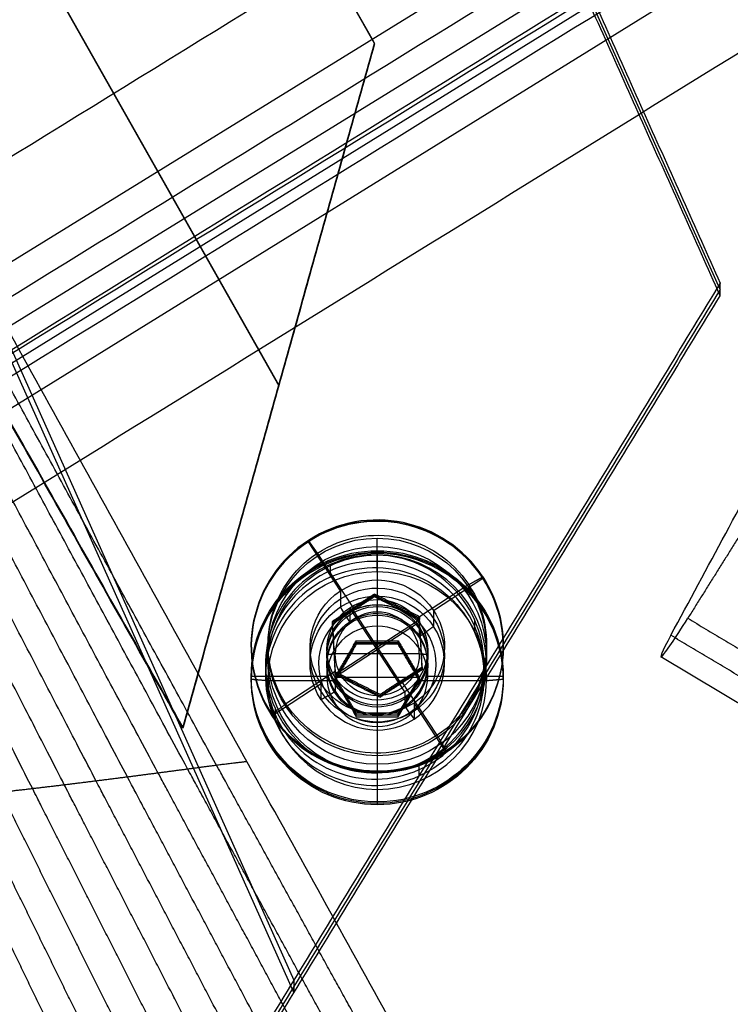
# Model space of a CAD drawing. Units: millimetres. Extents: x -568 to 549, y -456 to 638.
# Drawn here: x -385 to -343, y -410 to -351 of the extents above; entities that cross this region are included whole.
import ezdxf

# ---------------------------------------------------------------- set-up
doc = ezdxf.new("R2010")
doc.units = ezdxf.units.MM
doc.layers.add('Layer 01', color=7, linetype='Continuous', true_color=0xc80000)

# ---------------------------------------------------------------- blocks, each defined once
blk = doc.blocks.new('Velcro part A')
at = {"layer": 'Layer 01'}
for p, q in [((-112.65, 40, 0.25), (112.65, 40, 0.25)), ((112.65, 40, 0.25), (82.65, 10, 0.25)), ((-97.65, 25, 0.5), (97.65, 25, 0.5)), ((-97.65, 25), (97.65, 25)), ((97.65, 25), (97.65, 25, 0.5)), ((82.65, 10, 0.25), (-82.65, 10, 0.25))]:
    blk.add_line(p, q, dxfattribs=at)
for points in [[(-112.65, 40), (0, 40), (112.65, 40)], [(112.65, 40, 0.5), (0, 40, 0.5), (-112.65, 40, 0.5)], [(112.65, 40), (97.65, 25), (82.65, 10)], [(82.65, 10, 0.5), (97.65, 25, 0.5), (112.65, 40, 0.5)], [(112.65, 40, 0.5), (112.65, 40, 0.25), (112.65, 40)], [(82.65, 10), (0, 10), (-82.65, 10)], [(-82.65, 10, 0.5), (0, 10, 0.5), (82.65, 10, 0.5)], [(82.65, 10, 0.5), (82.65, 10, 0.25), (82.65, 10)]]:
    blk.add_open_spline(points, degree=2, dxfattribs=at)
blk = doc.blocks.new('M�belhoved_�8-M6')
at = {"layer": 'Layer 01'}
for p, q in [((-6.5, 14), (-7.5, 13)), ((-6.5, 14), (-2.598, 14)), ((-2.598, 12), (-2.598, 14)), ((-1.299, 12, 2.25), (-1.299, 14, 2.25)), ((-1.299, 12, -2.25), (-1.299, 14, -2.25)), ((0, 14, 6.5), (0, 14, 3)), ((0, 14, -3), (0, 14, -6.5)), ((1.299, 12, -2.25), (1.299, 14, -2.25)), ((1.299, 12, 2.25), (1.299, 14, 2.25)), ((2.598, 14), (6.5, 14)), ((2.598, 12), (2.598, 14)), ((6.5, 14), (7.5, 13)), ((-7.5, 13), (-7.5, 12)), ((-2.598, 13, 1.5), (0, 13, 3)), ((-2.598, 13, -1.5), (-2.598, 13, 1.5)), ((0, 13, -3), (-2.598, 13, -1.5)), ((2.598, 13, -1.5), (0, 13, -3)), ((0, 13, 3), (2.598, 13, 1.5)), ((2.598, 13, 1.5), (2.598, 13, -1.5)), ((7.5, 13), (7.5, 12)), ((-7.5, 12), (-4, 12)), ((-4, 12), (-4, 0.5)), ((-2.598, 12), (2.598, 12)), ((0, 12, -7.5), (0, 12, -4)), ((0, 12, 4), (0, 12, 7.5)), ((0, 12, -3), (0, 12, 3)), ((4, 12), (4, 0.5)), ((4, 12), (7.5, 12)), ((-3, 10), (-3, 0)), ((-3, 10), (3, 10)), ((0, 10, 3), (0, 10, -3)), ((3, 10), (3, 0)), ((-3.5, 0), (-4, 0.5)), ((-3.5, 0), (-3, 0)), ((0, 0, -3.5), (0, 0, -3)), ((0, 0, 3), (0, 0, 3.5)), ((3, 0), (3.5, 0)), ((3.5, 0), (4, 0.5))]:
    blk.add_line(p, q, dxfattribs=at)
at = {"layer": 'Layer 01', "extrusion": (0, -1, -1.36643e-16)}
blk.add_arc((0, 0, -14), 6.5, 90, 270, dxfattribs=at)
at = {"layer": 'Layer 01', "extrusion": (0, -1, 1.36643e-16)}
blk.add_arc((0, 0, -14), 6.5, 270, 90, dxfattribs=at)
at = {"layer": 'Layer 01', "extrusion": (0, -1, 0)}
for centre, radius, start, end in [((0, 0, -13), 7.5, 90, 270), ((0, 0, -12.5), 7.5, 90, 270), ((0, 0, -12.5), 7.5, 270, 90), ((0, 0, -10), 3, 90, 270), ((0, 0, -10), 3, 270, 90), ((0, 0, -6.25), 4, 90, 270), ((0, 0, -6.25), 4, 270, 90), ((0, 0, -5), 3, 90, 270), ((0, 0, -5), 3, 270, 90), ((0, 0, -0.5), 4, 270, 90), ((0, 0), 3, 270, 90)]:
    blk.add_arc(centre, radius, start, end, dxfattribs=at)
at = {"layer": 'Layer 01', "extrusion": (0, 1, 0)}
for centre, radius, start, end in [((0, 0, 13), 7.5, 90, 270), ((0, 0, 0.5), 4, 270, 90), ((0, 0), 3.5, 270, 90), ((0, 0), 3, 270, 90), ((0, 0), 3.5, 90, 270)]:
    blk.add_arc(centre, radius, start, end, dxfattribs=at)
at = {"layer": 'Layer 01', "extrusion": (0, 1, -1.18424e-16)}
blk.add_arc((0, 0, 12), 7.5, 270, 90, dxfattribs=at)
at = {"layer": 'Layer 01', "extrusion": (0, -1, -2.22045e-16)}
blk.add_arc((0, 0, -12), 4, 90, 270, dxfattribs=at)
at = {"layer": 'Layer 01', "extrusion": (0, -1, 2.22045e-16)}
blk.add_arc((0, 0, -12), 4, 270, 90, dxfattribs=at)
at = {"layer": 'Layer 01', "extrusion": (0, 1, 1.18424e-16)}
blk.add_arc((0, 0, 12), 7.5, 90, 270, dxfattribs=at)
at = {"layer": 'Layer 01'}
for points in [[(-2.598, 14, -1.5), (-2.598, 14), (-2.598, 14, 1.5)], [(-2.598, 14, 1.5), (-1.299, 14, 2.25), (0, 14, 3)], [(-2.598, 14, 1.5), (-2.598, 13, 1.5), (-2.598, 12, 1.5)], [(-2.598, 14, -1.5), (-2.598, 13, -1.5), (-2.598, 12, -1.5)], [(0, 14, -3), (-1.299, 14, -2.25), (-2.598, 14, -1.5)], [(0, 14, 6.5), (0, 13.5, 7), (0, 13, 7.5)], [(0, 13, -7.5), (0, 13.5, -7), (0, 14, -6.5)], [(2.598, 14, -1.5), (1.299, 14, -2.25), (0, 14, -3)], [(0, 12, -3), (0, 13, -3), (0, 14, -3)], [(0, 14, 3), (1.299, 14, 2.25), (2.598, 14, 1.5)], [(0, 14, 3), (0, 13, 3), (0, 12, 3)], [(2.598, 14, 1.5), (2.598, 14), (2.598, 14, -1.5)], [(2.598, 14, -1.5), (2.598, 13, -1.5), (2.598, 12, -1.5)], [(2.598, 14, 1.5), (2.598, 13, 1.5), (2.598, 12, 1.5)], [(0, 13, 7.5), (0, 12.5, 7.5), (0, 12, 7.5)], [(0, 12, -7.5), (0, 12.5, -7.5), (0, 13, -7.5)], [(-2.598, 12, 1.5), (-1.299, 12, 2.25), (0, 12, 3)], [(-2.598, 12, -1.5), (-2.598, 12), (-2.598, 12, 1.5)], [(0, 12, -3), (-1.299, 12, -2.25), (-2.598, 12, -1.5)], [(0, 12, 4), (0, 6.25, 4), (0, 0.5, 4)], [(0, 0.5, -4), (0, 6.25, -4), (0, 12, -4)], [(2.598, 12, -1.5), (1.299, 12, -2.25), (0, 12, -3)], [(0, 12, 3), (1.299, 12, 2.25), (2.598, 12, 1.5)], [(2.598, 12, 1.5), (2.598, 12), (2.598, 12, -1.5)], [(0, 0, 3), (0, 5, 3), (0, 10, 3)], [(0, 10, -3), (0, 5, -3), (0, 0, -3)], [(0, 0, -3.5), (0, 0.25, -3.75), (0, 0.5, -4)], [(0, 0.5, 4), (0, 0.25, 3.75), (0, 0, 3.5)]]:
    blk.add_open_spline(points, degree=2, dxfattribs=at)

msp = doc.modelspace()

# ---------------------------------------------------------------- linework, layer by layer
at = {"layer": 'Layer 01'}
for p, q in [((-497.518, -440.416, 910.523), (-5.532, -136.116, 1044.723)), ((-499.892, -435.575, 911.624), (-15.985, -137.38, 1043.556)), ((-10.404, -137.727, 1043.264), (-499.024, -438.827, 910.047)), ((-6.827, -139.588, 1046.753), (-495.327, -441.732, 913.504)), ((-460.966, -203.099, 195.713), (-369.095, -408.104, 212.823)), ((-460.966, -203.847, 186.745), (-369.095, -408.852, 203.854)), ((-343.715, -367.007, 204.877), (-415.198, -207.498, 191.565)), ((-364.134, -382.549, 201.659), (-364.134, -387.034, 202.033)), ((-364.134, -382.549, 201.659), (-364.134, -382.716, 199.666)), ((-364.134, -383.795, 198.752), (-364.134, -382.716, 199.666)), ((-364.134, -383.795, 198.752), (-364.134, -388.115, 199.113)), ((-364.134, -385.745, 217.479), (-364.134, -387.034, 202.033)), ((-364.134, -386.201, 218.019), (-364.134, -385.745, 217.479)), ((-364.134, -386.201, 218.019), (-364.134, -391.184, 218.435)), ((-358.349, -386.644, 211.032), (-358.349, -387.393, 202.063)), ((-370.634, -388.277, 223.21), (-370.634, -389.275, 211.251)), ((-366.634, -390.169, 200.539), (-365.384, -388.011, 200.359)), ((-365.384, -388.011, 200.359), (-362.884, -388.011, 200.359)), ((-364.134, -387.907, 201.604), (-364.134, -388.115, 199.113)), ((-364.134, -387.907, 201.604), (-364.134, -392.222, 201.964)), ((-362.884, -388.011, 200.359), (-361.634, -390.169, 200.539)), ((-357.634, -388.277, 223.21), (-357.634, -389.275, 211.251)), ((-361.634, -388.693, 218.227), (-366.634, -388.693, 218.227)), ((-366.009, -388.986, 201.694), (-366.009, -389.194, 199.203)), ((-362.259, -388.986, 201.694), (-362.259, -389.194, 199.203)), ((-347.261, -388.852, 87.914), (-330.111, -399.105, 88.779)), ((-371.634, -390.023, 202.283), (-367.134, -390.023, 202.283)), ((-366.634, -390.065, 201.784), (-361.634, -390.065, 201.784)), ((-361.134, -390.023, 202.283), (-356.634, -390.023, 202.283)), ((-370.634, -390.273, 199.293), (-366.634, -390.273, 199.293)), ((-365.384, -392.326, 200.719), (-366.634, -390.169, 200.539)), ((-361.634, -390.169, 200.539), (-362.884, -392.326, 200.719)), ((-361.634, -390.273, 199.293), (-357.634, -390.273, 199.293)), ((-366.009, -391.144, 201.874), (-366.009, -391.352, 199.383)), ((-364.134, -391.184, 218.435), (-364.134, -391.724, 217.978)), ((-362.259, -391.144, 201.874), (-362.259, -391.352, 199.383)), ((-364.134, -391.724, 217.978), (-364.134, -393.013, 202.532)), ((-370.219, -391.927, 211.473), (-370.219, -392.675, 202.504)), ((-362.884, -392.326, 200.719), (-365.384, -392.326, 200.719)), ((-364.134, -392.222, 201.964), (-364.134, -392.43, 199.473)), ((-364.134, -392.43, 199.473), (-364.134, -396.75, 199.834)), ((-364.134, -393.013, 202.532), (-364.134, -397.497, 202.906)), ((-364.134, -396.75, 199.834), (-364.134, -397.664, 200.913)), ((-364.134, -397.497, 202.906), (-364.134, -397.664, 200.913))]:
    msp.add_line(p, q, dxfattribs=at)
at = {"layer": 'Layer 01', "extrusion": (1.39659e-14, -0.08317, -0.996535)}
for centre, start, end in [((-364.134, 405.496, -190.144), 90, 270), ((-364.134, 405.496, -190.144), 270, 90), ((-364.134, 405.496, -178.144), 90, 270)]:
    msp.add_arc(centre, 6.5, start, end, dxfattribs=at)
at = {"layer": 'Layer 01', "extrusion": (1.00104e-06, 0.08317, 0.996535)}
for centre, start, end in [((364.28, 405.511, 178.143), 114.06567, 294.06567), ((364.28, 405.511, 173.643), 114.06567, 294.06567), ((364.28, 405.511, 178.143), 294.06567, 114.06567), ((364.28, 405.511, 173.643), 294.06567, 114.06567), ((364.28, 405.511, 169.143), 294.06567, 114.06567)]:
    msp.add_arc(centre, 6.5, start, end, dxfattribs=at)
at = {"layer": 'Layer 01', "extrusion": (0, -0.08317, -0.996535)}
for centre, radius, start, end in [((-364.134, 405.496, -184.144), 6.5, 90, 270), ((-364.134, 405.496, -184.144), 6.5, 270, 90), ((-364.134, 405.496, -168.144), 7.5, 180, 0), ((-364.134, 405.496, -176.894), 3, 180, 0), ((-364.134, 405.496, -176.894), 3, 0, 180), ((-364.134, 405.496, -168.144), 7.5, 0, 180)]:
    msp.add_arc(centre, radius, start, end, dxfattribs=at)
at = {"layer": 'Layer 01', "extrusion": (3.08149e-33, -0.08317, -0.996535)}
for centre, radius, start, end in [((-364.134, 405.496, -169.144), 7.5, 180, 0), ((-364.134, 405.496, -166.144), 6.5, 180, 0), ((-364.134, 405.496, -184.644), 3, 180, 0), ((-364.134, 405.496, -185.144), 2.5, 0, 180), ((-364.134, 405.496, -169.144), 7.5, 0, 180), ((-364.134, 405.496, -167.144), 7.5, 0, 180)]:
    msp.add_arc(centre, radius, start, end, dxfattribs=at)
at = {"layer": 'Layer 01', "extrusion": (-3.08149e-33, 0.08317, 0.996535)}
for centre, radius, start, end in [((364.134, 405.496, 167.144), 7.5, 180, 0), ((364.134, 405.496, 185.144), 2.5, 180, 0), ((364.134, 405.496, 169.144), 3, 180, 0), ((364.134, 405.496, 184.644), 3, 0, 180), ((364.134, 405.496, 169.144), 3, 0, 180), ((364.134, 405.496, 166.144), 6.5, 0, 180)]:
    msp.add_arc(centre, radius, start, end, dxfattribs=at)
at = {"layer": 'Layer 01', "extrusion": (-1.39659e-14, 0.08317, 0.996535)}
msp.add_arc((364.134, 405.496, 178.144), 6.5, 90, 270, dxfattribs=at)
at = {"layer": 'Layer 01', "extrusion": (-1.00104e-06, -0.08317, -0.996535)}
msp.add_arc((-364.28, 405.511, -169.143), 6.5, 245.93433, 65.93433, dxfattribs=at)
at = {"layer": 'Layer 01', "extrusion": (0.857493, -0.512678, 0.043213)}
msp.add_arc((-506.961, 91.729, -94.619), 5, 135.86604, 243.86604, dxfattribs=at)
at = {"layer": 'Layer 01'}
for points in [[(-497.51, -439.619, 908.688), (-251.517, -287.469, 975.788), (-5.524, -135.32, 1042.888)], [(-500.052, -437.749, 911.383), (-255.742, -287.199, 977.991), (-11.432, -136.649, 1044.6)], [(-5.539, -136.913, 1046.557), (-251.532, -289.063, 979.457), (-497.525, -441.213, 912.357)], [(-9.377, -138.804, 1041.929), (-253.686, -289.354, 975.321), (-497.996, -439.904, 908.712)], [(-29.644, -139.57, 1040.425), (-264.528, -284.311, 976.387), (-499.412, -429.053, 912.348)], [(-488.731, -443.289, 916.943), (-249.71, -295.451, 982.141), (-10.689, -147.614, 1047.339)], [(-356.56, -422.789, 256.195), (-422.648, -303.403, 246.231), (-488.735, -184.017, 236.267)], [(-415.198, -207.124, 196.049), (-379.456, -286.878, 202.706), (-343.715, -366.633, 209.362)], [(-343.715, -367.381, 200.393), (-379.456, -287.627, 193.737), (-415.198, -207.872, 187.081)], [(-346.659, -387.582, 91.033), (-320.513, -339.073, 147.722), (-294.367, -290.564, 204.41)], [(-343.715, -366.633, 209.362), (-369.095, -408.104, 212.823), (-394.475, -449.575, 216.284)], [(-343.715, -367.381, 200.393), (-343.715, -367.007, 204.877), (-343.715, -366.633, 209.362)], [(-343.715, -367.007, 204.877), (-369.095, -408.478, 208.338), (-394.475, -449.949, 211.799)], [(-394.475, -450.323, 207.315), (-369.095, -408.852, 203.854), (-343.715, -367.381, 200.393)], [(-339.394, -376.589, 77.297), (-342.523, -381.579, 80.183), (-345.652, -386.569, 83.07)], [(-364.134, -382.797, 210.711), (-364.134, -382.298, 216.69), (-364.134, -381.799, 222.669)], [(-366.935, -383.371, 210.759), (-366.935, -383.745, 206.274), (-366.935, -384.119, 201.79)], [(-345.652, -386.569, 83.07), (-337.077, -391.696, 83.502), (-328.502, -396.823, 83.934)], [(-329.509, -397.836, 91.897), (-338.084, -392.709, 91.465), (-346.659, -387.582, 91.033)], [(-366.634, -390.065, 201.784), (-366.009, -388.986, 201.694), (-365.384, -387.907, 201.604)], [(-365.384, -388.115, 199.113), (-366.009, -389.194, 199.203), (-366.634, -390.273, 199.293)], [(-365.384, -387.907, 201.604), (-364.134, -387.907, 201.604), (-362.884, -387.907, 201.604)], [(-365.384, -388.115, 199.113), (-365.384, -388.011, 200.359), (-365.384, -387.907, 201.604)], [(-362.884, -388.115, 199.113), (-364.134, -388.115, 199.113), (-365.384, -388.115, 199.113)], [(-362.884, -387.907, 201.604), (-362.259, -388.986, 201.694), (-361.634, -390.065, 201.784)], [(-362.884, -388.115, 199.113), (-362.884, -388.011, 200.359), (-362.884, -387.907, 201.604)], [(-361.634, -390.273, 199.293), (-362.259, -389.194, 199.203), (-362.884, -388.115, 199.113)], [(-366.634, -388.693, 218.227), (-366.884, -388.713, 217.978), (-367.134, -388.734, 217.729)], [(-367.134, -388.734, 217.729), (-367.134, -389.379, 210.006), (-367.134, -390.023, 202.283)], [(-361.134, -388.734, 217.729), (-361.384, -388.713, 217.978), (-361.634, -388.693, 218.227)], [(-361.134, -390.023, 202.283), (-361.134, -389.379, 210.006), (-361.134, -388.734, 217.729)], [(-371.634, -390.023, 202.283), (-371.634, -390.106, 201.286), (-371.634, -390.19, 200.29)], [(-366.634, -390.273, 199.293), (-366.634, -390.169, 200.539), (-366.634, -390.065, 201.784)], [(-365.384, -392.222, 201.964), (-366.009, -391.144, 201.874), (-366.634, -390.065, 201.784)], [(-361.634, -390.065, 201.784), (-362.259, -391.144, 201.874), (-362.884, -392.222, 201.964)], [(-361.634, -390.065, 201.784), (-361.634, -390.169, 200.539), (-361.634, -390.273, 199.293)], [(-356.634, -390.19, 200.29), (-356.634, -390.106, 201.286), (-356.634, -390.023, 202.283)], [(-371.634, -390.19, 200.29), (-371.134, -390.231, 199.791), (-370.634, -390.273, 199.293)], [(-366.634, -390.273, 199.293), (-366.009, -391.352, 199.383), (-365.384, -392.43, 199.473)], [(-362.884, -392.43, 199.473), (-362.259, -391.352, 199.383), (-361.634, -390.273, 199.293)], [(-357.634, -390.273, 199.293), (-357.134, -390.231, 199.791), (-356.634, -390.19, 200.29)], [(-365.384, -392.43, 199.473), (-365.384, -392.326, 200.719), (-365.384, -392.222, 201.964)], [(-362.884, -392.222, 201.964), (-364.134, -392.222, 201.964), (-365.384, -392.222, 201.964)], [(-365.384, -392.43, 199.473), (-364.134, -392.43, 199.473), (-362.884, -392.43, 199.473)], [(-362.884, -392.43, 199.473), (-362.884, -392.326, 200.719), (-362.884, -392.222, 201.964)], [(-364.134, -394.754, 223.751), (-364.134, -395.253, 217.771), (-364.134, -395.752, 211.792)], [(-361.634, -395.948, 202.777), (-361.634, -395.574, 207.262), (-361.634, -395.2, 211.746)], [(-369.095, -408.104, 212.823), (-369.095, -408.478, 208.338), (-369.095, -408.852, 203.854)]]:
    msp.add_open_spline(points, degree=2, dxfattribs=at)
for points, knots in [([(-361.783, -424.174, 256.117), (-363.326, -421.322, 255.878), (-364.869, -418.469, 255.64), (-366.948, -414.684, 255.324), (-369.026, -410.9, 255.009), (-373.107, -403.332, 254.377), (-377.189, -395.763, 253.745), (-385.277, -380.627, 252.482), (-393.366, -365.49, 251.219), (-409.467, -335.216, 248.692), (-425.569, -304.942, 246.165), (-441.671, -274.668, 243.639), (-457.773, -244.395, 241.112), (-465.861, -229.258, 239.849), (-473.949, -214.121, 238.586), (-478.031, -206.553, 237.954), (-482.113, -198.984, 237.322), (-484.191, -195.2, 237.006), (-486.269, -191.416, 236.691), (-488.169, -187.939, 236.4), (-490.069, -184.462, 236.11)], [31.599054, 31.599054, 31.599054, 38.138011, 38.138011, 46.811707, 46.811707, 64.159098, 64.159098, 98.85388, 98.85388, 168.243445, 168.243445, 237.63301, 237.63301, 272.327793, 272.327793, 289.675184, 289.675184, 298.34888, 298.34888, 306.318144, 306.318144, 306.318144]), ([(-359.947, -423.702, 256.187), (-361.446, -420.969, 255.959), (-362.945, -418.235, 255.731), (-365.052, -414.451, 255.415), (-367.159, -410.667, 255.099), (-371.292, -403.099, 254.468), (-375.425, -395.53, 253.836), (-383.61, -380.393, 252.573), (-391.796, -365.256, 251.309), (-408.087, -334.983, 248.783), (-424.377, -304.709, 246.256), (-440.668, -274.435, 243.729), (-456.959, -244.161, 241.203), (-465.144, -229.025, 239.939), (-473.33, -213.888, 238.676), (-477.463, -206.319, 238.044), (-481.596, -198.751, 237.413), (-483.703, -194.967, 237.097), (-485.809, -191.182, 236.781), (-487.714, -187.745, 236.494), (-489.618, -184.308, 236.207)], [31.873516, 31.873516, 31.873516, 38.138011, 38.138011, 46.811707, 46.811707, 64.159098, 64.159098, 98.85388, 98.85388, 168.243445, 168.243445, 237.63301, 237.63301, 272.327793, 272.327793, 289.675184, 289.675184, 298.34888, 298.34888, 306.227597, 306.227597, 306.227597]), ([(-358.201, -423.238, 256.212), (-359.652, -420.623, 255.993), (-361.102, -418.008, 255.775), (-363.228, -414.224, 255.459), (-365.354, -410.44, 255.144), (-369.531, -402.871, 254.512), (-373.708, -395.303, 253.88), (-381.988, -380.166, 252.617), (-390.267, -365.029, 251.354), (-406.751, -334.756, 248.827), (-423.235, -304.482, 246.3), (-439.719, -274.208, 243.774), (-456.203, -243.934, 241.247), (-464.483, -228.798, 239.984), (-472.762, -213.661, 238.721), (-476.939, -206.092, 238.089), (-481.116, -198.524, 237.457), (-483.242, -194.74, 237.141), (-485.368, -190.955, 236.826), (-487.27, -187.557, 236.542), (-489.171, -184.159, 236.258)], [32.144865, 32.144865, 32.144865, 38.138011, 38.138011, 46.811707, 46.811707, 64.159098, 64.159098, 98.85388, 98.85388, 168.243445, 168.243445, 237.63301, 237.63301, 272.327793, 272.327793, 289.675184, 289.675184, 298.34888, 298.34888, 306.138041, 306.138041, 306.138041]), ([(-369.785, -426.019, 255.342), (-371.452, -422.71, 255.066), (-373.119, -419.4, 254.79), (-375.048, -415.616, 254.474), (-376.978, -411.832, 254.158), (-380.82, -404.264, 253.526), (-384.661, -396.695, 252.895), (-392.326, -381.558, 251.631), (-399.99, -366.421, 250.368), (-415.301, -336.148, 247.841), (-430.612, -305.874, 245.315), (-445.923, -275.6, 242.788), (-461.234, -245.326, 240.262), (-468.898, -230.19, 238.998), (-476.563, -215.053, 237.735), (-480.404, -207.484, 237.103), (-484.246, -199.916, 236.472), (-486.176, -196.132, 236.156), (-488.106, -192.347, 235.84), (-489.948, -188.72, 235.537), (-491.791, -185.092, 235.234)], [30.553021, 30.553021, 30.553021, 38.138011, 38.138011, 46.811707, 46.811707, 64.159098, 64.159098, 98.85388, 98.85388, 168.243445, 168.243445, 237.63301, 237.63301, 272.327793, 272.327793, 289.675184, 289.675184, 298.34888, 298.34888, 306.663381, 306.663381, 306.663381]), ([(-367.723, -425.58, 255.61), (-369.369, -422.378, 255.342), (-371.015, -419.175, 255.075), (-372.985, -415.391, 254.759), (-374.956, -411.607, 254.443), (-378.861, -404.038, 253.812), (-382.766, -396.47, 253.18), (-390.541, -381.333, 251.917), (-398.315, -366.196, 250.654), (-413.827, -335.922, 248.127), (-429.34, -305.649, 245.6), (-444.852, -275.375, 243.074), (-460.364, -245.101, 240.547), (-468.139, -229.964, 239.284), (-475.913, -214.828, 238.02), (-479.818, -207.259, 237.389), (-483.723, -199.691, 236.757), (-485.694, -195.907, 236.441), (-487.665, -192.122, 236.126), (-489.527, -188.53, 235.826), (-491.39, -184.938, 235.526)], [30.797885, 30.797885, 30.797885, 38.138011, 38.138011, 46.811707, 46.811707, 64.159098, 64.159098, 98.85388, 98.85388, 168.243445, 168.243445, 237.63301, 237.63301, 272.327793, 272.327793, 289.675184, 289.675184, 298.34888, 298.34888, 306.582724, 306.582724, 306.582724]), ([(-365.69, -425.121, 255.829), (-367.308, -422.032, 255.571), (-368.925, -418.942, 255.313), (-370.934, -415.158, 254.997), (-372.944, -411.374, 254.681), (-376.911, -403.805, 254.05), (-380.878, -396.237, 253.418), (-388.759, -381.1, 252.155), (-396.641, -365.963, 250.891), (-412.353, -335.69, 248.365), (-428.065, -305.416, 245.838), (-443.776, -275.142, 243.312), (-459.488, -244.868, 240.785), (-467.37, -229.731, 239.522), (-475.252, -214.595, 238.258), (-479.218, -207.026, 237.627), (-483.185, -199.458, 236.995), (-485.195, -195.674, 236.679), (-487.204, -191.889, 236.363), (-489.083, -188.334, 236.067), (-490.962, -184.779, 235.77)], [31.056746, 31.056746, 31.056746, 38.138011, 38.138011, 46.811707, 46.811707, 64.159098, 64.159098, 98.85388, 98.85388, 168.243445, 168.243445, 237.63301, 237.63301, 272.327793, 272.327793, 289.675184, 289.675184, 298.34888, 298.34888, 306.497184, 306.497184, 306.497184]), ([(-363.703, -424.65, 255.998), (-365.286, -421.678, 255.75), (-366.869, -418.706, 255.502), (-368.915, -414.921, 255.186), (-370.96, -411.137, 254.87), (-374.986, -403.569, 254.238), (-379.012, -396, 253.607), (-386.999, -380.863, 252.343), (-394.986, -365.727, 251.08), (-410.894, -335.453, 248.553), (-426.803, -305.179, 246.027), (-442.711, -274.905, 243.5), (-458.62, -244.632, 240.973), (-466.607, -229.495, 239.71), (-474.594, -214.358, 238.447), (-478.62, -206.789, 237.815), (-482.646, -199.221, 237.183), (-484.691, -195.437, 236.868), (-486.737, -191.653, 236.552), (-488.628, -188.136, 236.258), (-490.52, -184.62, 235.965)], [31.325419, 31.325419, 31.325419, 38.138011, 38.138011, 46.811707, 46.811707, 64.159098, 64.159098, 98.85388, 98.85388, 168.243445, 168.243445, 237.63301, 237.63301, 272.327793, 272.327793, 289.675184, 289.675184, 298.34888, 298.34888, 306.408425, 306.408425, 306.408425]), ([(-377.804, -427.434, 253.869), (-379.493, -423.794, 253.566), (-381.182, -420.153, 253.262), (-382.951, -416.369, 252.946), (-384.72, -412.585, 252.63), (-388.309, -405.016, 251.998), (-391.898, -397.448, 251.367), (-399.126, -382.311, 250.103), (-406.354, -367.174, 248.84), (-420.862, -336.9, 246.313), (-435.369, -306.627, 243.787), (-449.877, -276.353, 241.26), (-464.384, -246.079, 238.734), (-471.613, -230.942, 237.47), (-478.841, -215.805, 236.207), (-482.43, -208.237, 235.575), (-486.018, -200.669, 234.944), (-487.787, -196.884, 234.628), (-489.556, -193.1, 234.312), (-491.299, -189.363, 234), (-493.041, -185.626, 233.688)], [29.793344, 29.793344, 29.793344, 38.138011, 38.138011, 46.811707, 46.811707, 64.159098, 64.159098, 98.85388, 98.85388, 168.243445, 168.243445, 237.63301, 237.63301, 272.327793, 272.327793, 289.675184, 289.675184, 298.34888, 298.34888, 306.914139, 306.914139, 306.914139]), ([(-375.877, -427.143, 254.286), (-377.569, -423.568, 253.988), (-379.261, -419.993, 253.689), (-381.069, -416.209, 253.374), (-382.876, -412.425, 253.058), (-386.525, -404.856, 252.426), (-390.175, -397.288, 251.794), (-397.51, -382.151, 250.531), (-404.846, -367.014, 249.268), (-419.552, -336.74, 246.741), (-434.258, -306.467, 244.215), (-448.964, -276.193, 241.688), (-463.671, -245.919, 239.161), (-471.006, -230.782, 237.898), (-478.341, -215.645, 236.635), (-481.991, -208.077, 236.003), (-485.641, -200.509, 235.371), (-487.448, -196.724, 235.056), (-489.255, -192.94, 234.74), (-491.024, -189.225, 234.43), (-492.793, -185.51, 234.12)], [29.9444, 29.9444, 29.9444, 38.138011, 38.138011, 46.811707, 46.811707, 64.159098, 64.159098, 98.85388, 98.85388, 168.243445, 168.243445, 237.63301, 237.63301, 272.327793, 272.327793, 289.675184, 289.675184, 298.34888, 298.34888, 306.864292, 306.864292, 306.864292]), ([(-373.887, -426.807, 254.675), (-375.577, -423.31, 254.383), (-377.267, -419.813, 254.091), (-379.114, -416.028, 253.776), (-380.961, -412.244, 253.46), (-384.673, -404.676, 252.828), (-388.386, -397.107, 252.196), (-395.83, -381.971, 250.933), (-403.274, -366.834, 249.67), (-418.181, -336.56, 247.143), (-433.088, -306.286, 244.616), (-447.995, -276.012, 242.09), (-462.901, -245.739, 239.563), (-470.346, -230.602, 238.3), (-477.79, -215.465, 237.037), (-481.502, -207.897, 236.405), (-485.215, -200.328, 235.773), (-487.062, -196.544, 235.457), (-488.909, -192.76, 235.142), (-490.704, -189.07, 234.834), (-492.499, -185.381, 234.526)], [30.122727, 30.122727, 30.122727, 38.138011, 38.138011, 46.811707, 46.811707, 64.159098, 64.159098, 98.85388, 98.85388, 168.243445, 168.243445, 237.63301, 237.63301, 272.327793, 272.327793, 289.675184, 289.675184, 298.34888, 298.34888, 306.805276, 306.805276, 306.805276]), ([(-371.845, -426.43, 255.029), (-373.526, -423.022, 254.744), (-375.208, -419.614, 254.46), (-377.097, -415.83, 254.144), (-378.985, -412.046, 253.828), (-382.762, -404.477, 253.197), (-386.539, -396.909, 252.565), (-394.094, -381.772, 251.302), (-401.648, -366.635, 250.038), (-416.757, -336.361, 247.512), (-431.866, -306.088, 244.985), (-446.975, -275.814, 242.459), (-462.084, -245.54, 239.932), (-469.638, -230.403, 238.669), (-477.192, -215.266, 237.405), (-480.97, -207.698, 236.774), (-484.747, -200.13, 236.142), (-486.635, -196.345, 235.826), (-488.524, -192.561, 235.51), (-490.343, -188.901, 235.205), (-492.163, -185.241, 234.899)], [30.326952, 30.326952, 30.326952, 38.138011, 38.138011, 46.811707, 46.811707, 64.159098, 64.159098, 98.85388, 98.85388, 168.243445, 168.243445, 237.63301, 237.63301, 272.327793, 272.327793, 289.675184, 289.675184, 298.34888, 298.34888, 306.737912, 306.737912, 306.737912]), ([(-384.518, -428.124, 252.073), (-386.167, -424.345, 251.758), (-387.816, -420.566, 251.442), (-389.472, -416.781, 251.127), (-391.128, -412.997, 250.811), (-394.51, -405.429, 250.179), (-397.891, -397.86, 249.547), (-404.725, -382.724, 248.284), (-411.559, -367.587, 247.021), (-425.298, -337.313, 244.494), (-439.036, -307.039, 241.968), (-452.775, -276.766, 239.441), (-466.513, -246.492, 236.914), (-473.347, -231.355, 235.651), (-480.181, -216.218, 234.388), (-483.563, -208.65, 233.756), (-486.945, -201.081, 233.124), (-488.601, -197.297, 232.809), (-490.256, -193.513, 232.493), (-491.91, -189.73, 232.177), (-493.563, -185.948, 231.861)], [29.475916, 29.475916, 29.475916, 38.138011, 38.138011, 46.811707, 46.811707, 64.159098, 64.159098, 98.85388, 98.85388, 168.243445, 168.243445, 237.63301, 237.63301, 272.327793, 272.327793, 289.675184, 289.675184, 298.34888, 298.34888, 307.018609, 307.018609, 307.018609]), ([(-383.009, -428.023, 252.527), (-384.668, -424.26, 252.213), (-386.327, -420.497, 251.899), (-388.001, -416.713, 251.583), (-389.676, -412.929, 251.267), (-393.102, -405.36, 250.636), (-396.527, -397.792, 250.004), (-403.455, -382.655, 248.741), (-410.382, -367.518, 247.477), (-424.314, -337.244, 244.951), (-438.245, -306.971, 242.424), (-452.176, -276.697, 239.897), (-466.108, -246.423, 237.371), (-473.035, -231.286, 236.108), (-479.963, -216.15, 234.844), (-483.388, -208.581, 234.213), (-486.814, -201.013, 233.581), (-488.489, -197.228, 233.265), (-490.163, -193.444, 232.949), (-491.833, -189.667, 232.634), (-493.502, -185.89, 232.319)], [29.513485, 29.513485, 29.513485, 38.138011, 38.138011, 46.811707, 46.811707, 64.159098, 64.159098, 98.85388, 98.85388, 168.243445, 168.243445, 237.63301, 237.63301, 272.327793, 272.327793, 289.675184, 289.675184, 298.34888, 298.34888, 307.006289, 307.006289, 307.006289]), ([(-381.382, -427.875, 252.982), (-383.053, -424.14, 252.671), (-384.725, -420.406, 252.359), (-386.427, -416.621, 252.043), (-388.129, -412.837, 251.727), (-391.606, -405.269, 251.096), (-395.082, -397.7, 250.464), (-402.106, -382.564, 249.201), (-409.13, -367.427, 247.937), (-423.249, -337.153, 245.411), (-437.369, -306.879, 242.884), (-451.488, -276.605, 240.357), (-465.608, -246.332, 237.831), (-472.632, -231.195, 236.568), (-479.656, -216.058, 235.304), (-483.132, -208.49, 234.673), (-486.608, -200.921, 234.041), (-488.31, -197.137, 233.725), (-490.012, -193.353, 233.409), (-491.704, -189.585, 233.095), (-493.396, -185.817, 232.78)], [29.578004, 29.578004, 29.578004, 38.138011, 38.138011, 46.811707, 46.811707, 64.159098, 64.159098, 98.85388, 98.85388, 168.243445, 168.243445, 237.63301, 237.63301, 272.327793, 272.327793, 289.675184, 289.675184, 298.34888, 298.34888, 306.985038, 306.985038, 306.985038]), ([(-379.643, -427.679, 253.432), (-381.325, -423.985, 253.124), (-383.007, -420.291, 252.816), (-384.741, -416.507, 252.5), (-386.475, -412.723, 252.184), (-390.005, -405.154, 251.552), (-393.536, -397.586, 250.921), (-400.66, -382.449, 249.657), (-407.785, -367.312, 248.394), (-422.096, -337.038, 245.867), (-436.408, -306.764, 243.341), (-450.72, -276.491, 240.814), (-465.032, -246.217, 238.288), (-472.156, -231.08, 237.024), (-479.28, -215.943, 235.761), (-482.811, -208.375, 235.129), (-486.342, -200.806, 234.498), (-488.075, -197.022, 234.182), (-489.809, -193.238, 233.866), (-491.526, -189.484, 233.553), (-493.243, -185.729, 233.239)], [29.671105, 29.671105, 29.671105, 38.138011, 38.138011, 46.811707, 46.811707, 64.159098, 64.159098, 98.85388, 98.85388, 168.243445, 168.243445, 237.63301, 237.63301, 272.327793, 272.327793, 289.675184, 289.675184, 298.34888, 298.34888, 306.954403, 306.954403, 306.954403])]:
    msp.add_open_spline(points, degree=2, knots=knots, dxfattribs=at)
msp.add_rational_spline([(-399.365, -397.908, 249.101), (-398.799, -397.896, 249.25), (-397.87, -397.863, 249.551), (-396.532, -397.795, 250.008), (-395.086, -397.703, 250.468), (-393.54, -397.589, 250.925), (-391.903, -397.451, 251.372), (-390.179, -397.291, 251.8), (-388.394, -397.11, 252.203), (-386.544, -396.911, 252.572), (-384.668, -396.697, 252.902), (-382.772, -396.472, 253.187), (-380.884, -396.239, 253.425), (-379.018, -396.002, 253.614), (-377.194, -395.765, 253.752), (-375.431, -395.531, 253.843), (-373.73, -395.304, 253.887), (-372.57, -395.157, 253.888), (-371.896, -395.085, 253.882)], [1, 0.987796115883, 0.964913833163, 0.935166865627, 0.909996354635, 0.889402300188, 0.873384702284, 0.861943560924, 0.855078876108, 0.852790647836, 0.855078876108, 0.861943560924, 0.873384702284, 0.889402300188, 0.909996354635, 0.935166865627, 0.964913833163, 0.987796115883, 1], degree=3, dxfattribs=at)

# ---------------------------------------------------------------- block references
at = {"layer": 'Layer 01', "extrusion": (1.39493e-14, -0.08317, -0.996535), "rotation": 60.59964898979698}
msp.add_blockref('Velcro part A', (-396.159, 291.521, -178.144), dxfattribs=at)
at = {"layer": 'Layer 01', "extrusion": (0.837169, 0.545049, -0.045489), "rotation": 356.0032676795554}
msp.add_blockref('M�belhoved_�8-M6', (-127.55, 187.49, -526.625), dxfattribs=at)

doc.saveas('drawing.dxf')
